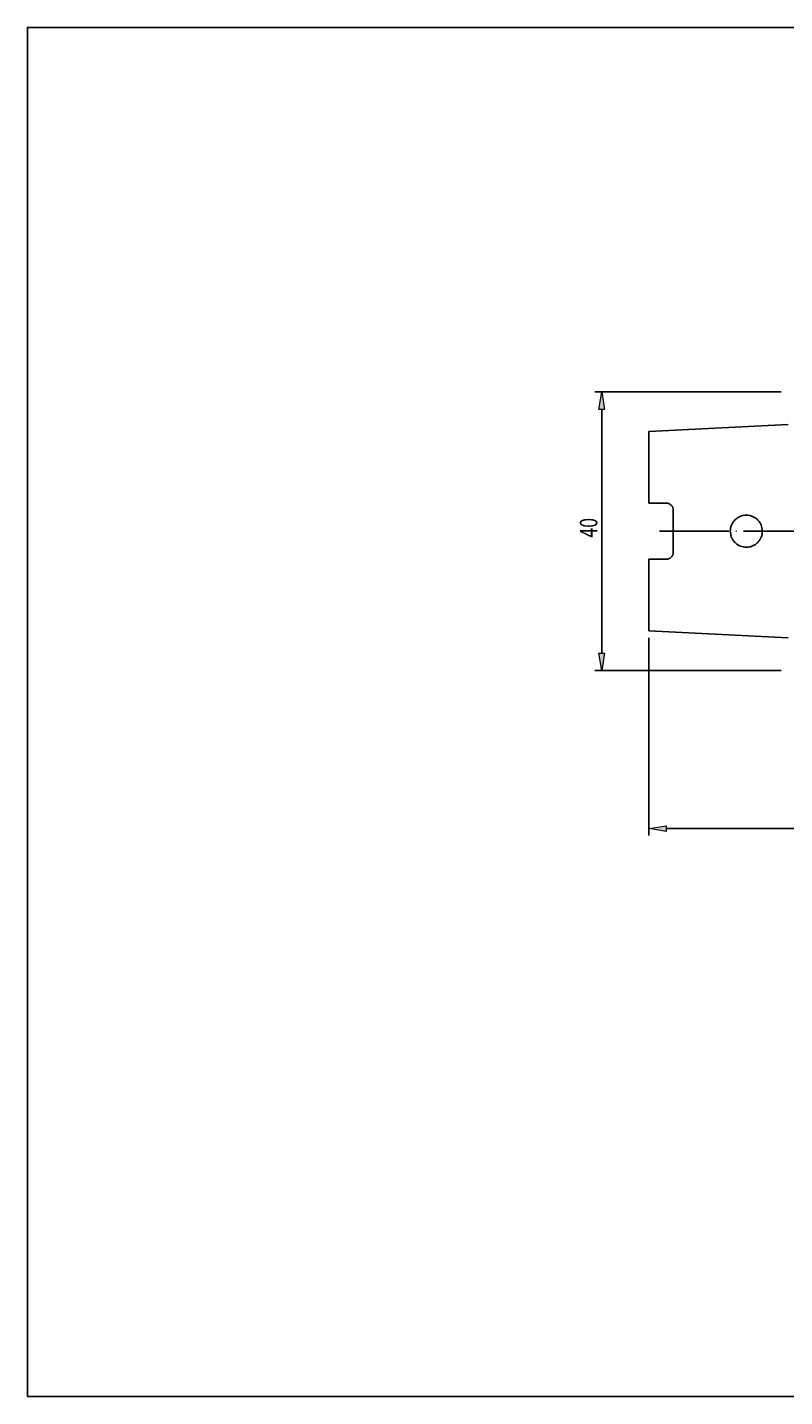
# Model space of a CAD drawing. Units: millimetres. Extents: x -107 to 180, y -46 to 151.
# Drawn here: x -107 to 2, y -46 to 151 of the extents above; entities that cross this region are included whole.
import ezdxf

# ---------------------------------------------------------------- set-up
doc = ezdxf.new("R2010")
doc.units = ezdxf.units.MM
doc.header["$MEASUREMENT"] = 0
doc.linetypes.add('AI-Linetype-8', pattern=[12.003528, 10, -1, 0.003528, -1])
for name, color, linetype, lineweight in [('圖層2', 7, 'Continuous', 0), ('圖層4', 7, 'Continuous', 0), ('圖層5', 7, 'Continuous', 0)]:
    doc.layers.add(name, color=color, linetype=linetype, lineweight=lineweight)

# ---------------------------------------------------------------- blocks, each defined once
blk = doc.blocks.new('Block_8')
at = {"layer": '圖層4', "true_color": 0x00ffff, "transparency": 33554687}
h = blk.add_hatch(color=4, dxfattribs=at)
h.dxf.hatch_style = 2
h.paths.add_polyline_path([(-15.2, 36.06), (-15.2, 35.23), (-17.7, 35.65)])
h = blk.add_hatch(color=4, dxfattribs=at)
h.dxf.hatch_style = 2
h.paths.add_polyline_path([(89.8, 36.06), (89.8, 35.23), (92.3, 35.65)])
at = {"layer": '圖層4', "color": 4, "lineweight": 25, "true_color": 0x00ffff}
for p, q in [((-17.7, 63.05), (-17.7, 34.65)), ((92.3, 63.85), (92.3, 34.65)), ((-15.2, 35.65), (89.8, 35.65))]:
    blk.add_line(p, q, dxfattribs=at)
at = {"layer": '圖層4'}
for points in [[(-15.2, 36.06), (-15.2, 35.23), (-17.7, 35.65), (-17.7, 35.65)], [(89.8, 36.06), (89.8, 35.23), (92.3, 35.65), (92.3, 35.65)]]:
    blk.add_lwpolyline(points, close=True, dxfattribs=at)
at = {"layer": '圖層4', "insert": (34.49, 36.27), "char_height": 0.2, "attachment_point": 7}
blk.add_mtext('\\C3;\\c65280;\\FMyriad Pro|b0|i0|c1;\\H2.500000;\\W0.750000;110', dxfattribs=at)
blk = doc.blocks.new('Block_10')
at = {"layer": '圖層4', "insert": (-25.11, 77.42), "char_height": 0.2, "attachment_point": 7, "rotation": 90}
blk.add_mtext('\\C3;\\c65280;\\FMyriad Pro|b0|i0|c1;\\H2.500000;\\W0.750000;40', dxfattribs=at)
blk = doc.blocks.new('Block_9')
at = {"layer": '圖層4', "true_color": 0x00ffff, "transparency": 33554687}
h = blk.add_hatch(color=4, dxfattribs=at)
h.dxf.hatch_style = 2
h.paths.add_polyline_path([(-24.06, 95.85), (-24.9, 95.85), (-24.48, 98.35)])
h = blk.add_hatch(color=4, dxfattribs=at)
h.dxf.hatch_style = 2
h.paths.add_polyline_path([(-24.9, 60.85), (-24.06, 60.85), (-24.48, 58.35)])
at = {"layer": '圖層4', "color": 4, "lineweight": 25, "true_color": 0x00ffff}
for p, q in [((1.3, 98.35), (-25.48, 98.35)), ((-24.48, 95.85), (-24.48, 60.85)), ((1.3, 58.35), (-25.48, 58.35))]:
    blk.add_line(p, q, dxfattribs=at)
at = {"layer": '圖層4'}
for points in [[(-24.06, 95.85), (-24.9, 95.85), (-24.48, 98.35), (-24.48, 98.35)], [(-24.9, 60.85), (-24.06, 60.85), (-24.48, 58.35), (-24.48, 58.35)]]:
    blk.add_lwpolyline(points, close=True, dxfattribs=at)
blk.add_blockref('Block_10', (0, 0), dxfattribs=at)

msp = doc.modelspace()

# ---------------------------------------------------------------- linework, layer by layer
at = {"layer": '圖層2', "color": 18, "lineweight": 25, "true_color": 0x000000}
for p, q in [((2.3, 93.66), (-17.7, 92.65)), ((-17.7, 82.38), (-17.7, 92.65)), ((-17.7, 82.38), (-15.2, 82.38)), ((-14.2, 81.38), (-14.2, 75.33)), ((-17.7, 64.05), (-17.7, 74.33)), ((-17.7, 74.33), (-15.2, 74.33)), ((-17.7, 64.05), (2.3, 63.05))]:
    msp.add_line(p, q, dxfattribs=at)
for points, knots in [([(-15.2, 82.38), (-15.06, 82.38), (-14.93, 82.35), (-14.81, 82.3), (-14.69, 82.25), (-14.58, 82.17), (-14.49, 82.08), (-14.4, 81.99), (-14.32, 81.88), (-14.27, 81.76), (-14.22, 81.64), (-14.2, 81.51), (-14.2, 81.38)], [0, 0, 0, 0, 1, 1, 1, 2, 2, 2, 3, 3, 3, 4, 4, 4, 4]), ([(-5.6, 77.06), (-5.69, 77.19), (-5.76, 77.32), (-5.82, 77.46), (-5.88, 77.6), (-5.92, 77.74), (-5.95, 77.89), (-5.98, 78.04), (-6, 78.19), (-6, 78.34), (-6, 78.49), (-5.99, 78.64), (-5.96, 78.79), (-5.9, 79.08), (-5.78, 79.37), (-5.62, 79.62), (-5.54, 79.74), (-5.44, 79.86), (-5.33, 79.97), (-5.23, 80.08), (-5.11, 80.17), (-4.99, 80.26), (-4.86, 80.34), (-4.73, 80.42), (-4.59, 80.47), (-4.45, 80.53), (-4.31, 80.58), (-4.16, 80.61), (-4.01, 80.64), (-3.86, 80.65), (-3.71, 80.65), (-3.56, 80.65), (-3.41, 80.64), (-3.26, 80.61), (-3.11, 80.58), (-2.97, 80.54), (-2.83, 80.48), (-2.69, 80.43), (-2.56, 80.35), (-2.43, 80.27), (-2.31, 80.19), (-2.19, 80.09), (-2.08, 79.99), (-1.98, 79.88), (-1.88, 79.77), (-1.8, 79.64), (-1.63, 79.4), (-1.51, 79.11), (-1.45, 78.82), (-1.42, 78.67), (-1.4, 78.52), (-1.4, 78.37), (-1.4, 78.22), (-1.41, 78.07), (-1.44, 77.92), (-1.47, 77.77), (-1.51, 77.63), (-1.57, 77.49), (-1.62, 77.35), (-1.69, 77.21), (-1.78, 77.09), (-1.86, 76.96), (-1.96, 76.85), (-2.06, 76.74), (-2.16, 76.63), (-2.28, 76.54), (-2.4, 76.45), (-2.53, 76.37), (-2.66, 76.29), (-2.8, 76.24), (-2.94, 76.18), (-3.08, 76.13), (-3.23, 76.1), (-3.38, 76.07), (-3.52, 76.05), (-3.67, 76.05), (-3.83, 76.05), (-3.98, 76.06), (-4.13, 76.09), (-4.42, 76.15), (-4.71, 76.26), (-4.96, 76.43), (-5.08, 76.51), (-5.2, 76.61), (-5.31, 76.71), (-5.42, 76.82), (-5.52, 76.93), (-5.6, 77.06)], [0, 0, 0, 0, 1, 1, 1, 2, 2, 2, 3, 3, 3, 4, 4, 4, 5, 5, 5, 6, 6, 6, 7, 7, 7, 8, 8, 8, 9, 9, 9, 10, 10, 10, 11, 11, 11, 12, 12, 12, 13, 13, 13, 14, 14, 14, 15, 15, 15, 16, 16, 16, 17, 17, 17, 18, 18, 18, 19, 19, 19, 20, 20, 20, 21, 21, 21, 22, 22, 22, 23, 23, 23, 24, 24, 24, 25, 25, 25, 26, 26, 26, 27, 27, 27, 28, 28, 28, 29, 29, 29, 29]), ([(-14.2, 75.33), (-14.2, 75.2), (-14.22, 75.07), (-14.27, 74.95), (-14.32, 74.83), (-14.4, 74.72), (-14.49, 74.62), (-14.67, 74.44), (-14.93, 74.33), (-15.2, 74.33)], [0, 0, 0, 0, 1, 1, 1, 2, 2, 2, 3, 3, 3, 3])]:
    msp.add_open_spline(points, degree=3, knots=knots, dxfattribs=at)
at = {"layer": '圖層5', "color": 6, "linetype": 'AI-Linetype-8', "lineweight": 25, "true_color": 0xff00ff}
msp.add_line((-16.2, 78.35), (94.3, 78.35), dxfattribs=at)
at = {"layer": '圖層5', "color": 18, "lineweight": 25, "true_color": 0x000000}
msp.add_lwpolyline([(-107, -45.93), (-107, 150.7), (180.37, 150.7), (180.37, -45.93)], close=True, dxfattribs=at)

# ---------------------------------------------------------------- block references
at = {"layer": '圖層4'}
for name in ['Block_9', 'Block_8']:
    msp.add_blockref(name, (0, 0), dxfattribs=at)

doc.saveas('drawing.dxf')
